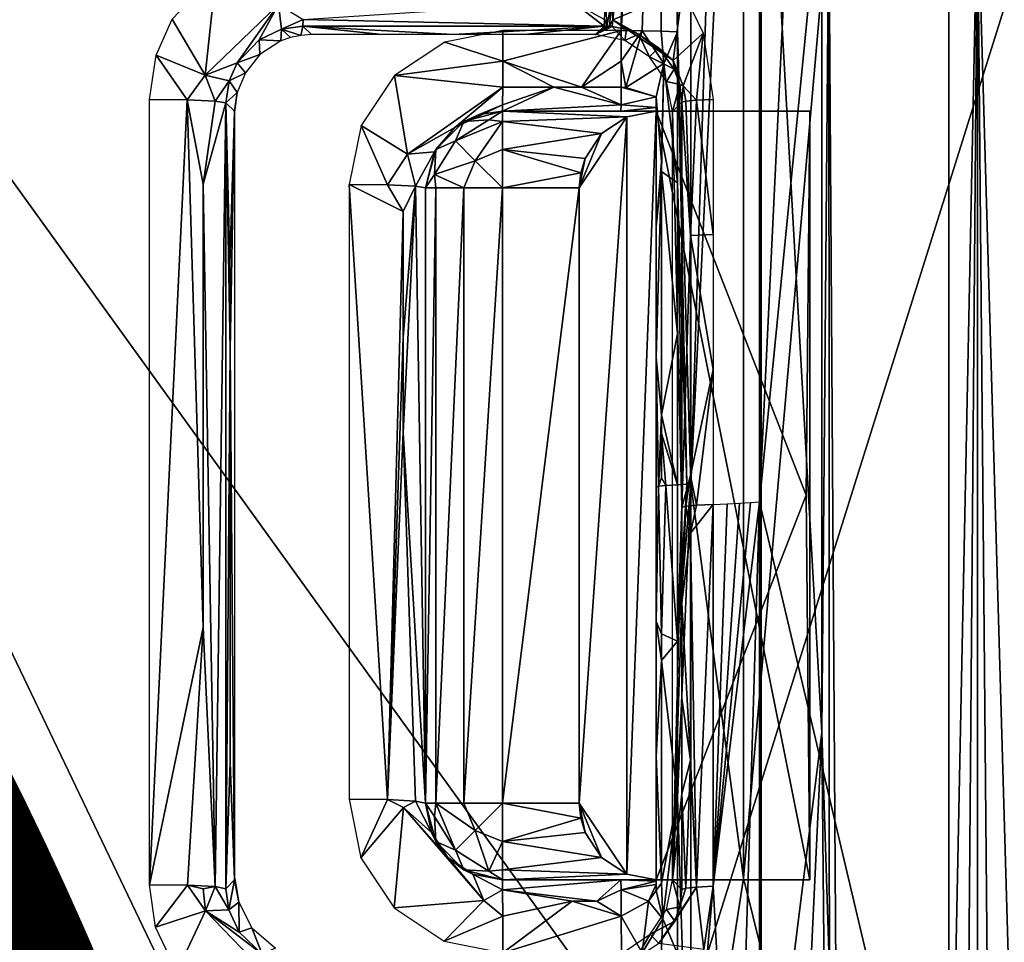
# Model space of a CAD drawing. Units: inches. Extents: x -12.8 to 13.9, y -13.8 to 13.8.
# Drawn here: x 2.1 to 2.3, y 5.5 to 5.8 of the extents above; entities that cross this region are included whole.
import ezdxf

# ---------------------------------------------------------------- set-up
doc = ezdxf.new("R2010")
doc.units = ezdxf.units.IN
doc.header["$MEASUREMENT"] = 0
for name, color, linetype in [('SEAT-BASE', 5, 'Continuous'), ('SEAT-FABRIC', 5, 'Continuous'), ('SEAT-FRAME', 5, 'Continuous'), ('SEAT-PROD_NO', 7, 'Continuous')]:
    doc.layers.add(name, color=color, linetype=linetype)
doc.styles.get("Standard").update_dxf_attribs({"font": 'arial.ttf'})

msp = doc.modelspace()

# ---------------------------------------------------------------- linework, layer by layer
at = {"layer": 'SEAT-BASE'}
for points in [[(3.67911, 12.93053, 3.71143), (3.44141, 12.28219, 3.30064), (-0.01236, 2.16513, 4.6526), (0.0349, 2.03666, 6.36145)], [(3.67911, 12.93053, 3.71143), (0.0349, 2.03666, 6.36145), (0.07038, 2.04126, 6.43415), (3.71041, 12.92665, 3.78943)], [(0.07038, 2.04126, 6.43415), (0.14116, 2.02394, 6.46982), (3.80191, 12.91834, 3.81877), (3.71041, 12.92665, 3.78943)], [(3.80191, 12.91834, 3.81877), (0.14116, 2.02394, 6.46982), (0.6083, 1.87215, 6.49726), (4.15976, 12.80207, 3.81877)], [(1.07544, 1.72037, 6.46982), (4.5176, 12.6858, 3.81877), (4.15976, 12.80207, 3.81877), (0.6083, 1.87215, 6.49726)], [(1.07544, 1.72037, 6.46982), (1.14285, 1.6928, 6.43419), (4.59631, 12.6388, 3.78943), (4.5176, 12.6858, 3.81877)], [(1.14285, 1.6928, 6.43419), (1.16889, 1.66821, 6.36145), (4.62236, 12.61389, 3.71143), (4.59631, 12.6388, 3.78943)], [(1.16889, 1.66821, 6.36145), (1.28262, 1.74436, 4.6526), (4.43513, 11.95931, 3.30064), (4.62236, 12.61389, 3.71143)], [(3.44615, 12.26571, 3.24969), (-0.00762, 2.14864, 4.60165), (-0.01236, 2.16513, 4.6526), (3.44141, 12.28219, 3.30064)], [(-0.00762, 2.14864, 4.60165), (3.44615, 12.26571, 3.24969), (3.46573, 12.19386, 3.20794), (0.03393, 2.12439, 4.55523)], [(3.46573, 12.19386, 3.20794), (3.47223, 12.06253, 3.21513), (0.06834, 2.11072, 4.54054), (0.03393, 2.12439, 4.55523)], [(3.47223, 12.06253, 3.21513), (4.28577, 11.7982, 3.21511), (1.18536, 1.74778, 4.54054), (0.06834, 2.11072, 4.54054)], [(4.43513, 11.95931, 3.30064), (1.28262, 1.74436, 4.6526), (1.26911, 1.73381, 4.60165), (4.42161, 11.94876, 3.24969)], [(1.22124, 1.73861, 4.55523), (4.36442, 11.90538, 3.20692), (4.42161, 11.94876, 3.24969), (1.26911, 1.73381, 4.60165)], [(1.22124, 1.73861, 4.55523), (1.18536, 1.74778, 4.54054), (4.28577, 11.7982, 3.21511), (4.36442, 11.90538, 3.20692)]]:
    msp.add_3dface(points, dxfattribs=at)
at = {"layer": 'SEAT-FABRIC'}
msp.add_3dface([(1.7384, 5.23335, 19.13668), (2.49886, 5.25123, 19.15918), (2.47459, 6.32021, 19.2712), (1.72036, 6.29922, 19.24179)], dxfattribs=at)
at = {"layer": 'SEAT-FRAME'}
for points in [[(2.34552, 6.73358, 14.18305), (2.34552, 5.42378, 14.14612), (2.33505, 5.78469, 14.1675)], [(2.24387, 6.68469, 14.29281), (2.24383, 5.74894, 14.27254), (2.2543, 6.5665, 14.29014)], [(2.2582, 5.74866, 14.26647), (2.26162, 6.68465, 14.28191), (2.2543, 5.91449, 14.27651)], [(2.26162, 5.63295, 14.25612), (2.26162, 6.68465, 14.28191), (2.2582, 5.74866, 14.26647)], [(2.26162, 6.68465, 14.28191), (2.26162, 5.63295, 14.25612), (2.27513, 6.05846, 14.24647)], [(2.27926, 5.62835, 14.26462), (2.27926, 6.67244, 14.29073), (2.2802, 6.45248, 14.28828)], [(2.2543, 6.5665, 14.29014), (2.24383, 5.74894, 14.27254), (2.2543, 5.91449, 14.27651)], [(2.27926, 5.62835, 14.26462), (2.32316, 6.54504, 14.20356), (2.32772, 6.12055, 14.18765)], [(2.2802, 6.45248, 14.28828), (2.32316, 6.54504, 14.20356), (2.27926, 5.62835, 14.26462)], [(2.29513, 6.20744, 14.18624), (2.29516, 5.56937, 14.16139), (2.27969, 5.84528, 14.16663)], [(2.29516, 5.56937, 14.16139), (2.29513, 6.20744, 14.18624), (2.29701, 5.78075, 14.19262)], [(2.32772, 6.12055, 14.18765), (2.32776, 5.42315, 14.15702), (2.27926, 5.62835, 14.26462)], [(2.32776, 5.42315, 14.15702), (2.32772, 6.12055, 14.18765), (2.33505, 5.78469, 14.1675)], [(2.27513, 6.05846, 14.24647), (2.26162, 5.63295, 14.25612), (2.27513, 5.90957, 14.24136)], [(1.96245, 5.15913, 14.12671), (1.91552, 5.94909, 14.16746), (2.13261, 5.20295, 14.13092)], [(2.13261, 5.20295, 14.13092), (1.91552, 5.94909, 14.16746), (2.23072, 5.29098, 14.13726)], [(2.23072, 5.29098, 14.13726), (1.91552, 5.94909, 14.16746), (2.27969, 5.44476, 14.14679)], [(2.27969, 5.44476, 14.14679), (1.91552, 5.94909, 14.16746), (2.27969, 5.84528, 14.16663)], [(2.24383, 5.74894, 14.27254), (2.24914, 5.7489, 14.27187), (2.2543, 5.91449, 14.27651)], [(2.24914, 5.7489, 14.27187), (2.25402, 5.74878, 14.26978), (2.2543, 5.91449, 14.27651)], [(2.25402, 5.74878, 14.26978), (2.2582, 5.74866, 14.26647), (2.2543, 5.91449, 14.27651)], [(2.27513, 5.53201, 14.22395), (2.27513, 5.90957, 14.24136), (2.26162, 5.63295, 14.25612)], [(2.27513, 5.90957, 14.24136), (2.27513, 5.53201, 14.22395), (2.29701, 5.78075, 14.19262)], [(2.27969, 5.44476, 14.14679), (2.27969, 5.84528, 14.16663), (2.29516, 5.56937, 14.16139)], [(2.33505, 5.78469, 14.1675), (2.33213, 5.42346, 14.1512), (2.32776, 5.42315, 14.15702)], [(2.33213, 5.42346, 14.1512), (2.33505, 5.78469, 14.1675), (2.33509, 5.48417, 14.15246)], [(2.34552, 5.42378, 14.14612), (2.33835, 5.4237, 14.14742), (2.33505, 5.78469, 14.1675)], [(2.33505, 5.78469, 14.1675), (2.33835, 5.4237, 14.14742), (2.33509, 5.48417, 14.15246)], [(2.29701, 5.78075, 14.19262), (2.27513, 5.53201, 14.22395), (2.29713, 5.44315, 14.17529)], [(2.29701, 5.78075, 14.19262), (2.29922, 5.4437, 14.16565), (2.29516, 5.56937, 14.16139)], [(2.29701, 5.78075, 14.19262), (2.29713, 5.44315, 14.17529), (2.29922, 5.4437, 14.16565)], [(2.13725, 5.73752, 14.2962), (2.12879, 5.75185, 14.29143), (2.14001, 5.7637, 14.29202)], [(2.15599, 5.75559, 14.29769), (2.13725, 5.73752, 14.2962), (2.14001, 5.7637, 14.29202)], [(2.25709, 5.7413, 14.29813), (2.24166, 5.75169, 14.3049), (2.25946, 5.75929, 14.28954)], [(2.25946, 5.75929, 14.28954), (2.24166, 5.75169, 14.3049), (2.24217, 5.75618, 14.29852)], [(2.25946, 5.75929, 14.28954), (2.26477, 5.74827, 14.28632), (2.25709, 5.7413, 14.29813)], [(2.23131, 5.7563, 14.29844), (2.23942, 5.75012, 14.3125), (2.16229, 5.75177, 14.30423)], [(2.23942, 5.75012, 14.3125), (2.23131, 5.7563, 14.29844), (2.2395, 5.75177, 14.3049)], [(2.23981, 5.7563, 14.29852), (2.24009, 5.75008, 14.3125), (2.2395, 5.75177, 14.3049)], [(2.24127, 5.75626, 14.29852), (2.24009, 5.75008, 14.3125), (2.23981, 5.7563, 14.29852)], [(2.24127, 5.75626, 14.29852), (2.24079, 5.75004, 14.3125), (2.24009, 5.75008, 14.3125)], [(2.24079, 5.75004, 14.3125), (2.24127, 5.75626, 14.29852), (2.24166, 5.75169, 14.3049)], [(2.24217, 5.75618, 14.29852), (2.24166, 5.75169, 14.3049), (2.24127, 5.75626, 14.29852)], [(2.15599, 5.75559, 14.29769), (2.1454, 5.74071, 14.31061), (2.13725, 5.73752, 14.2962)], [(2.1454, 5.74071, 14.31061), (2.15599, 5.75559, 14.29769), (2.15103, 5.74661, 14.31124)], [(2.15674, 5.74933, 14.31163), (2.15103, 5.74661, 14.31124), (2.15599, 5.75559, 14.29769)], [(2.15599, 5.75559, 14.29769), (2.16229, 5.75177, 14.30423), (2.15674, 5.74933, 14.31163)], [(2.13725, 5.73752, 14.2962), (2.12465, 5.74268, 14.29096), (2.12879, 5.75185, 14.29143)], [(2.16229, 5.75177, 14.30423), (2.16221, 5.75012, 14.31187), (2.15674, 5.74933, 14.31163)], [(2.23942, 5.75012, 14.3125), (2.16221, 5.75012, 14.31187), (2.16229, 5.75177, 14.30423)], [(2.2395, 5.75177, 14.3049), (2.24009, 5.75008, 14.3125), (2.23942, 5.75012, 14.3125)], [(2.24166, 5.75169, 14.3049), (2.24146, 5.75, 14.3125), (2.24079, 5.75004, 14.3125)], [(2.24516, 5.74925, 14.31199), (2.24146, 5.75, 14.3125), (2.24166, 5.75169, 14.3049)], [(2.24824, 5.74807, 14.3108), (2.24166, 5.75169, 14.3049), (2.25709, 5.7413, 14.29813)], [(2.24824, 5.74807, 14.3108), (2.24516, 5.74925, 14.31199), (2.24166, 5.75169, 14.3049)], [(2.15658, 5.7463, 14.43722), (2.15103, 5.74661, 14.31124), (2.15674, 5.74933, 14.31163)], [(2.1591, 5.74717, 14.4373), (2.15658, 5.7463, 14.43722), (2.15674, 5.74933, 14.31163)], [(2.16174, 5.74772, 14.43734), (2.15674, 5.74933, 14.31163), (2.16221, 5.75012, 14.31187)], [(2.16174, 5.74772, 14.43734), (2.1591, 5.74717, 14.4373), (2.15674, 5.74933, 14.31163)], [(2.16442, 5.74791, 14.43738), (2.16174, 5.74772, 14.43734), (2.16221, 5.75012, 14.31187)], [(2.23942, 5.75012, 14.3125), (2.20072, 5.74791, 14.43769), (2.16221, 5.75012, 14.31187)], [(2.16221, 5.75012, 14.31187), (2.20072, 5.74791, 14.43769), (2.18253, 5.74791, 14.43754)], [(2.16221, 5.75012, 14.31187), (2.18253, 5.74791, 14.43754), (2.16442, 5.74791, 14.43738)], [(2.19863, 5.74598, 14.27202), (2.21351, 5.7411, 14.27352), (2.21351, 5.74894, 14.2723)], [(2.23942, 5.75012, 14.3125), (2.21894, 5.74791, 14.43781), (2.20072, 5.74791, 14.43769)], [(2.21351, 5.7411, 14.27352), (2.23367, 5.73445, 14.27789), (2.24383, 5.74894, 14.27254)], [(2.21351, 5.74894, 14.2723), (2.21351, 5.7411, 14.27352), (2.24383, 5.74894, 14.27254)], [(2.23942, 5.75012, 14.3125), (2.23721, 5.74791, 14.43797), (2.21894, 5.74791, 14.43781)], [(2.23367, 5.73445, 14.27789), (2.24383, 5.7411, 14.2738), (2.24383, 5.74894, 14.27254)], [(2.23721, 5.74791, 14.43797), (2.23942, 5.75012, 14.3125), (2.24009, 5.75008, 14.3125)], [(2.23721, 5.74791, 14.43797), (2.24009, 5.75008, 14.3125), (2.24079, 5.75004, 14.3125)], [(2.23721, 5.74791, 14.43797), (2.24079, 5.75004, 14.3125), (2.24146, 5.75, 14.3125)], [(2.24477, 5.74642, 14.43797), (2.23721, 5.74791, 14.43797), (2.24146, 5.75, 14.3125)], [(2.24477, 5.74642, 14.43797), (2.24146, 5.75, 14.3125), (2.24516, 5.74925, 14.31199)], [(2.24383, 5.74894, 14.27254), (2.24383, 5.7411, 14.2738), (2.24914, 5.7489, 14.27187)], [(2.24914, 5.7489, 14.27187), (2.24383, 5.7411, 14.2738), (2.24501, 5.73441, 14.27797)], [(2.24477, 5.74642, 14.43797), (2.24516, 5.74925, 14.31199), (2.24824, 5.74807, 14.3108)], [(2.24501, 5.73441, 14.27797), (2.25473, 5.74055, 14.27108), (2.24914, 5.7489, 14.27187)], [(2.25473, 5.74055, 14.27108), (2.25402, 5.74878, 14.26978), (2.24914, 5.7489, 14.27187)], [(2.25473, 5.74055, 14.27108), (2.2582, 5.74866, 14.26647), (2.25402, 5.74878, 14.26978)], [(2.2582, 5.74866, 14.26647), (2.25473, 5.74055, 14.27108), (2.2582, 5.71, 14.2647)], [(2.25709, 5.7413, 14.29813), (2.26477, 5.74827, 14.28632), (2.25965, 5.73484, 14.29494)], [(2.2582, 5.74866, 14.26647), (2.26064, 5.63283, 14.25785), (2.26162, 5.63295, 14.25612)], [(2.26064, 5.63283, 14.25785), (2.2582, 5.74866, 14.26647), (2.2582, 5.71, 14.2647)], [(2.26477, 5.74827, 14.28632), (2.26312, 5.73114, 14.28805), (2.25965, 5.73484, 14.29494)], [(2.26477, 5.74827, 14.28632), (2.26733, 5.73134, 14.2838), (2.26312, 5.73114, 14.28805)], [(2.1454, 5.74071, 14.31061), (2.15103, 5.74661, 14.31124), (2.15119, 5.7428, 14.43832)], [(2.15658, 5.7463, 14.43722), (2.15119, 5.7428, 14.43832), (2.15103, 5.74661, 14.31124)], [(2.18575, 5.73748, 14.27155), (2.21351, 5.7411, 14.27352), (2.19863, 5.74598, 14.27202)], [(2.25107, 5.7422, 14.43785), (2.24477, 5.74642, 14.43797), (2.24824, 5.74807, 14.3108)], [(2.25107, 5.7422, 14.43785), (2.24824, 5.74807, 14.3108), (2.25335, 5.74449, 14.30714)], [(2.25335, 5.74449, 14.30714), (2.24824, 5.74807, 14.3108), (2.25709, 5.7413, 14.29813)], [(2.25335, 5.74449, 14.30714), (2.25737, 5.73906, 14.30258), (2.25107, 5.7422, 14.43785)], [(2.25709, 5.7413, 14.29813), (2.25737, 5.73906, 14.30258), (2.25335, 5.74449, 14.30714)], [(2.13264, 5.73122, 14.29305), (2.123, 5.73134, 14.29045), (2.12465, 5.74268, 14.29096)], [(2.13264, 5.73122, 14.29305), (2.12465, 5.74268, 14.29096), (2.13725, 5.73752, 14.2962)], [(2.13725, 5.73752, 14.2962), (2.1454, 5.74071, 14.31061), (2.14335, 5.7361, 14.31021)], [(2.14335, 5.7361, 14.31021), (2.1454, 5.74071, 14.31061), (2.14753, 5.73815, 14.44088)], [(2.1454, 5.74071, 14.31061), (2.15119, 5.7428, 14.43832), (2.14753, 5.73815, 14.44088)], [(2.18575, 5.73748, 14.27155), (2.21347, 5.73445, 14.27773), (2.21351, 5.7411, 14.27352)], [(2.21351, 5.7411, 14.27352), (2.21347, 5.73445, 14.27773), (2.22654, 5.73445, 14.27785)], [(2.23367, 5.73445, 14.27789), (2.21351, 5.7411, 14.27352), (2.22654, 5.73445, 14.27785)], [(2.23367, 5.73445, 14.27789), (2.24379, 5.73445, 14.27797), (2.24383, 5.7411, 14.2738)], [(2.24383, 5.7411, 14.2738), (2.24379, 5.73445, 14.27797), (2.24501, 5.73441, 14.27797)], [(2.25737, 5.73906, 14.30258), (2.25536, 5.73591, 14.43758), (2.25107, 5.7422, 14.43785)], [(2.25709, 5.7413, 14.29813), (2.25965, 5.73484, 14.29494), (2.25879, 5.73512, 14.30037)], [(2.25709, 5.7413, 14.29813), (2.25879, 5.73512, 14.30037), (2.25737, 5.73906, 14.30258)], [(2.14335, 5.7361, 14.31021), (2.14753, 5.73815, 14.44088), (2.14544, 5.73311, 14.44431)], [(2.24501, 5.73441, 14.27797), (2.25272, 5.73201, 14.27939), (2.25473, 5.74055, 14.27108)], [(2.25473, 5.74055, 14.27108), (2.25272, 5.73201, 14.27939), (2.25414, 5.71547, 14.27124)], [(2.25473, 5.74055, 14.27108), (2.25414, 5.71287, 14.27112), (2.2582, 5.71, 14.2647)], [(2.25414, 5.71287, 14.27112), (2.25473, 5.74055, 14.27108), (2.25414, 5.71547, 14.27124)], [(2.25737, 5.73906, 14.30258), (2.25879, 5.73512, 14.30037), (2.25536, 5.73591, 14.43758)], [(2.13977, 5.73087, 14.30014), (2.13264, 5.73122, 14.29305), (2.13725, 5.73752, 14.2962)], [(2.13725, 5.73752, 14.2962), (2.14335, 5.7361, 14.31021), (2.13977, 5.73087, 14.30014)], [(2.13977, 5.73087, 14.30014), (2.14335, 5.7361, 14.31021), (2.14249, 5.73043, 14.30974)], [(2.14249, 5.73043, 14.30974), (2.14335, 5.7361, 14.31021), (2.14544, 5.73311, 14.44431)], [(2.17717, 5.72469, 14.27088), (2.18906, 5.71728, 14.2762), (2.18575, 5.73748, 14.27155)], [(2.18906, 5.71728, 14.2762), (2.21347, 5.73445, 14.27773), (2.18575, 5.73748, 14.27155)], [(2.25879, 5.73512, 14.30037), (2.25694, 5.72823, 14.43726), (2.25536, 5.73591, 14.43758)], [(2.14249, 5.73043, 14.30974), (2.14544, 5.73311, 14.44431), (2.14473, 5.72835, 14.43632)], [(2.14473, 5.72835, 14.43632), (2.14544, 5.73311, 14.44431), (2.14473, 5.72803, 14.44817)], [(2.20119, 5.72413, 14.29139), (2.21347, 5.73445, 14.27773), (2.18906, 5.71728, 14.2762)], [(2.21343, 5.72992, 14.28423), (2.21347, 5.73445, 14.27773), (2.20119, 5.72413, 14.29139)], [(2.24375, 5.72992, 14.28447), (2.22654, 5.73445, 14.27785), (2.21335, 5.72835, 14.29195)], [(2.21335, 5.72835, 14.29195), (2.22654, 5.73445, 14.27785), (2.21343, 5.72992, 14.28423)], [(2.22654, 5.73445, 14.27785), (2.21347, 5.73445, 14.27773), (2.21343, 5.72992, 14.28423)], [(2.24375, 5.72992, 14.28447), (2.23367, 5.73445, 14.27789), (2.22654, 5.73445, 14.27785)], [(2.24375, 5.72992, 14.28447), (2.24379, 5.73445, 14.27797), (2.23367, 5.73445, 14.27789)], [(2.25272, 5.73201, 14.27939), (2.24379, 5.73445, 14.27797), (2.24375, 5.72992, 14.28447)], [(2.24379, 5.73445, 14.27797), (2.25272, 5.73201, 14.27939), (2.24501, 5.73441, 14.27797)], [(2.25879, 5.73512, 14.30037), (2.25934, 5.73063, 14.29927), (2.25694, 5.72823, 14.43726)], [(2.25879, 5.73512, 14.30037), (2.25965, 5.73484, 14.29494), (2.25934, 5.73063, 14.29927)], [(2.25934, 5.73063, 14.29927), (2.25965, 5.73484, 14.29494), (2.26036, 5.73091, 14.29336)], [(2.25965, 5.73484, 14.29494), (2.26312, 5.73114, 14.28805), (2.26036, 5.73091, 14.29336)], [(2.123, 5.53028, 14.28041), (2.123, 5.73134, 14.29045), (2.13264, 5.73122, 14.29305)], [(2.123, 5.53028, 14.28041), (2.13264, 5.73122, 14.29305), (2.1367, 5.59618, 14.28958)], [(2.1367, 5.59618, 14.28958), (2.13264, 5.73122, 14.29305), (2.1367, 5.70965, 14.29514)], [(2.1367, 5.70965, 14.29514), (2.13264, 5.73122, 14.29305), (2.13977, 5.73087, 14.30014)], [(2.13977, 5.73087, 14.30014), (2.14249, 5.73043, 14.30974), (2.1367, 5.70965, 14.29514)], [(2.25272, 5.72929, 14.28502), (2.25272, 5.73201, 14.27939), (2.24375, 5.72992, 14.28447)], [(2.25272, 5.73201, 14.27939), (2.25272, 5.6987, 14.27781), (2.25414, 5.71547, 14.27124)], [(2.25272, 5.73201, 14.27939), (2.25272, 5.72929, 14.28502), (2.25272, 5.6987, 14.27781)], [(2.25694, 5.72823, 14.43726), (2.25934, 5.73063, 14.29927), (2.25934, 5.62685, 14.29431)], [(2.25934, 5.73063, 14.29927), (2.26036, 5.73091, 14.29336), (2.26154, 5.6965, 14.28899)], [(2.25934, 5.62685, 14.29431), (2.25934, 5.73063, 14.29927), (2.26154, 5.6965, 14.28899)], [(2.26036, 5.73091, 14.29336), (2.26312, 5.73114, 14.28805), (2.26154, 5.6965, 14.28899)], [(2.26312, 5.73114, 14.28805), (2.26733, 5.69677, 14.28218), (2.26154, 5.6965, 14.28899)], [(2.26312, 5.73114, 14.28805), (2.26733, 5.73134, 14.2838), (2.26733, 5.69677, 14.28218)], [(2.14249, 5.73043, 14.30974), (2.13981, 5.5298, 14.2901), (2.1367, 5.70965, 14.29514)], [(2.14249, 5.73043, 14.30974), (2.14253, 5.52925, 14.29974), (2.13981, 5.5298, 14.2901)], [(2.14249, 5.73043, 14.30974), (2.14359, 5.6672, 14.36805), (2.14253, 5.52925, 14.29974)], [(2.14249, 5.73043, 14.30974), (2.14355, 5.68913, 14.36805), (2.14359, 5.6672, 14.36805)], [(2.14249, 5.73043, 14.30974), (2.14473, 5.72835, 14.43632), (2.14355, 5.68913, 14.36805)], [(2.14355, 5.68913, 14.36805), (2.14473, 5.72835, 14.43632), (2.14359, 5.6672, 14.36805)], [(2.14359, 5.6672, 14.36805), (2.14473, 5.72835, 14.43632), (2.14473, 5.5315, 14.42651)], [(2.14473, 5.72835, 14.43632), (2.14473, 5.72803, 14.44817), (2.14469, 5.72823, 14.43927)], [(2.14469, 5.72823, 14.43927), (2.14473, 5.72803, 14.44817), (2.14469, 5.72811, 14.44517)], [(2.14469, 5.72823, 14.43927), (2.14469, 5.72811, 14.44517), (2.14469, 5.72811, 14.44222)], [(2.20119, 5.72413, 14.29139), (2.20741, 5.72744, 14.29179), (2.21343, 5.72992, 14.28423)], [(2.20351, 5.72571, 14.51462), (2.21335, 5.72835, 14.51462), (2.20741, 5.72744, 14.29179)], [(2.20989, 5.72606, 14.52313), (2.21335, 5.72835, 14.51462), (2.20351, 5.72571, 14.51462)], [(2.21335, 5.72835, 14.29195), (2.21343, 5.72992, 14.28423), (2.20741, 5.72744, 14.29179)], [(2.21335, 5.72835, 14.51462), (2.21335, 5.72835, 14.29195), (2.20741, 5.72744, 14.29179)], [(2.21335, 5.72571, 14.52447), (2.21335, 5.72835, 14.51462), (2.20989, 5.72606, 14.52313)], [(2.24367, 5.72835, 14.29222), (2.24375, 5.72992, 14.28447), (2.21335, 5.72835, 14.29195)], [(2.25272, 5.72835, 14.51462), (2.24367, 5.72835, 14.29222), (2.21335, 5.72835, 14.51462)], [(2.2452, 5.72685, 14.52214), (2.25272, 5.72835, 14.51462), (2.21335, 5.72835, 14.51462)], [(2.21335, 5.72835, 14.51462), (2.24367, 5.72835, 14.29222), (2.21335, 5.72835, 14.29195)], [(2.2452, 5.72685, 14.52214), (2.21335, 5.72835, 14.51462), (2.21335, 5.72571, 14.52447)], [(2.25272, 5.72929, 14.28502), (2.24375, 5.72992, 14.28447), (2.24367, 5.72835, 14.29222)], [(2.25272, 5.72835, 14.29124), (2.25272, 5.72929, 14.28502), (2.24367, 5.72835, 14.29222)], [(2.25272, 5.72835, 14.4451), (2.25272, 5.72835, 14.29124), (2.24367, 5.72835, 14.29222)], [(2.25272, 5.72835, 14.51462), (2.25272, 5.72835, 14.4451), (2.24367, 5.72835, 14.29222)], [(2.2452, 5.53299, 14.52214), (2.25272, 5.5315, 14.51462), (2.25272, 5.72835, 14.51462)], [(2.2452, 5.53299, 14.52214), (2.25272, 5.72835, 14.51462), (2.2452, 5.72685, 14.52214)], [(2.25272, 5.72929, 14.28502), (2.25272, 5.72835, 14.29124), (2.25272, 5.6987, 14.27781)], [(2.25272, 5.63201, 14.27458), (2.25272, 5.72835, 14.4451), (2.25272, 5.5315, 14.43533)], [(2.25272, 5.63201, 14.27458), (2.25272, 5.66535, 14.27624), (2.25272, 5.72835, 14.4451)], [(2.25272, 5.5315, 14.43533), (2.25272, 5.72835, 14.4451), (2.29119, 5.63004, 14.44073)], [(2.25272, 5.66535, 14.27624), (2.25272, 5.6987, 14.27781), (2.25272, 5.72835, 14.4451)], [(2.29119, 5.63004, 14.44073), (2.25272, 5.72835, 14.4451), (2.29209, 5.72835, 14.44541)], [(2.25272, 5.6987, 14.27781), (2.25272, 5.72835, 14.29124), (2.25272, 5.72835, 14.4451)], [(2.29209, 5.72835, 14.47525), (2.29209, 5.72835, 14.44541), (2.25272, 5.72835, 14.4451)], [(2.25272, 5.72835, 14.51462), (2.29209, 5.72835, 14.47525), (2.25272, 5.72835, 14.4451)], [(2.25272, 5.72835, 14.51462), (2.25272, 5.5315, 14.51462), (2.29209, 5.5315, 14.47525)], [(2.29209, 5.72835, 14.47525), (2.25272, 5.72835, 14.51462), (2.29209, 5.5315, 14.47525)], [(2.25694, 5.72823, 14.43726), (2.25934, 5.62685, 14.29431), (2.25694, 5.5315, 14.4275)], [(2.29209, 5.72835, 14.44541), (2.29209, 5.5315, 14.43565), (2.29119, 5.63004, 14.44073)], [(2.29209, 5.72835, 14.44541), (2.29209, 5.5315, 14.47525), (2.29209, 5.5315, 14.43565)], [(2.29209, 5.72835, 14.44541), (2.29209, 5.72835, 14.47525), (2.29209, 5.5315, 14.47525)], [(2.20119, 5.72413, 14.29139), (2.19631, 5.7185, 14.51462), (2.20351, 5.72571, 14.51462)], [(2.20351, 5.72571, 14.51462), (2.19631, 5.7185, 14.51462), (2.20131, 5.72071, 14.52447)], [(2.20351, 5.72571, 14.51462), (2.20741, 5.72744, 14.29179), (2.20119, 5.72413, 14.29139)], [(2.20131, 5.72071, 14.52447), (2.21335, 5.72571, 14.52447), (2.20989, 5.72606, 14.52313)], [(2.20131, 5.72071, 14.52447), (2.20989, 5.72606, 14.52313), (2.20351, 5.72571, 14.51462)], [(2.20638, 5.71563, 14.53167), (2.21335, 5.72571, 14.52447), (2.20131, 5.72071, 14.52447)], [(2.21335, 5.72571, 14.52447), (2.20638, 5.71563, 14.53167), (2.21335, 5.7185, 14.53167)], [(2.23879, 5.7226, 14.52852), (2.2452, 5.72685, 14.52214), (2.21335, 5.72571, 14.52447)], [(2.21335, 5.72571, 14.52447), (2.21335, 5.7185, 14.53167), (2.23879, 5.7226, 14.52852)], [(2.2452, 5.72685, 14.52214), (2.23304, 5.55118, 14.53431), (2.2452, 5.53299, 14.52214)], [(2.2452, 5.72685, 14.52214), (2.23304, 5.70866, 14.53431), (2.23304, 5.55118, 14.53431)], [(2.23304, 5.70866, 14.53431), (2.2452, 5.72685, 14.52214), (2.23879, 5.7226, 14.52852)], [(2.17414, 5.70957, 14.27017), (2.1839, 5.70945, 14.27285), (2.17717, 5.72469, 14.27088)], [(2.1839, 5.70945, 14.27285), (2.18906, 5.71728, 14.2762), (2.17717, 5.72469, 14.27088)], [(2.18906, 5.71728, 14.2762), (2.19595, 5.71787, 14.29073), (2.20119, 5.72413, 14.29139)], [(2.20119, 5.72413, 14.29139), (2.19595, 5.71787, 14.29073), (2.19631, 5.7185, 14.51462)], [(2.19595, 5.71213, 14.52313), (2.20638, 5.71563, 14.53167), (2.20131, 5.72071, 14.52447)], [(2.19631, 5.7185, 14.51462), (2.19595, 5.71213, 14.52313), (2.20131, 5.72071, 14.52447)], [(2.21335, 5.7185, 14.53167), (2.23453, 5.71618, 14.53277), (2.23879, 5.7226, 14.52852)], [(2.23304, 5.70866, 14.53431), (2.23879, 5.7226, 14.52852), (2.23453, 5.71618, 14.53277)], [(2.19595, 5.71787, 14.29073), (2.19367, 5.70866, 14.51462), (2.19631, 5.7185, 14.51462)], [(2.19631, 5.7185, 14.51462), (2.19367, 5.70866, 14.51462), (2.19595, 5.71213, 14.52313)], [(2.20638, 5.71563, 14.53167), (2.21335, 5.70866, 14.53431), (2.21335, 5.7185, 14.53167)], [(2.21335, 5.7185, 14.53167), (2.23343, 5.71252, 14.53391), (2.23453, 5.71618, 14.53277)], [(2.21335, 5.7185, 14.53167), (2.21335, 5.70866, 14.53431), (2.23343, 5.71252, 14.53391)], [(2.1839, 5.70945, 14.27285), (2.19107, 5.70913, 14.28006), (2.18906, 5.71728, 14.2762)], [(2.19595, 5.71787, 14.29073), (2.18906, 5.71728, 14.2762), (2.19107, 5.70913, 14.28006)], [(2.19595, 5.71787, 14.29073), (2.19107, 5.70913, 14.28006), (2.19367, 5.70866, 14.28982)], [(2.19595, 5.71787, 14.29073), (2.19367, 5.70866, 14.28982), (2.19367, 5.70866, 14.51462)], [(2.19595, 5.71213, 14.52313), (2.20351, 5.70866, 14.53167), (2.20638, 5.71563, 14.53167)], [(2.20351, 5.70866, 14.53167), (2.21335, 5.70866, 14.53431), (2.20638, 5.71563, 14.53167)], [(2.23304, 5.70866, 14.53431), (2.23453, 5.71618, 14.53277), (2.23343, 5.71252, 14.53391)], [(2.25414, 5.71547, 14.27124), (2.25272, 5.6987, 14.27781), (2.25414, 5.71287, 14.27112)], [(2.19595, 5.71213, 14.52313), (2.19367, 5.70866, 14.51462), (2.19631, 5.70866, 14.52447)], [(2.19631, 5.70866, 14.52447), (2.20351, 5.70866, 14.53167), (2.19595, 5.71213, 14.52313)], [(2.21335, 5.70866, 14.53431), (2.23304, 5.70866, 14.53431), (2.23343, 5.71252, 14.53391)], [(2.25414, 5.65059, 14.26817), (2.25414, 5.71287, 14.27112), (2.25272, 5.66535, 14.27624)], [(2.25272, 5.66535, 14.27624), (2.25414, 5.71287, 14.27112), (2.25272, 5.6987, 14.27781)], [(2.2582, 5.71, 14.2647), (2.25414, 5.71287, 14.27112), (2.2582, 5.67134, 14.26285)], [(2.25414, 5.71287, 14.27112), (2.25414, 5.65059, 14.26817), (2.2582, 5.67134, 14.26285)], [(2.1367, 5.70965, 14.29514), (2.13981, 5.5298, 14.2901), (2.1367, 5.59618, 14.28958)], [(2.17414, 5.5522, 14.2623), (2.1839, 5.55209, 14.26502), (2.17414, 5.70957, 14.27017)], [(2.1839, 5.55209, 14.26502), (2.18796, 5.7026, 14.27565), (2.17414, 5.70957, 14.27017)], [(2.17414, 5.70957, 14.27017), (2.18796, 5.7026, 14.27565), (2.1839, 5.70945, 14.27285)], [(2.19107, 5.70913, 14.28006), (2.1839, 5.70945, 14.27285), (2.18796, 5.7026, 14.27565)], [(2.19367, 5.55118, 14.28199), (2.19107, 5.70913, 14.28006), (2.18796, 5.6461, 14.27293)], [(2.18796, 5.6461, 14.27293), (2.19107, 5.70913, 14.28006), (2.18796, 5.67039, 14.27411)], [(2.18796, 5.67039, 14.27411), (2.19107, 5.70913, 14.28006), (2.18796, 5.7026, 14.27565)], [(2.19367, 5.70866, 14.28982), (2.19107, 5.70913, 14.28006), (2.19367, 5.55118, 14.28199)], [(2.19367, 5.55118, 14.51462), (2.19367, 5.70866, 14.28982), (2.19367, 5.55118, 14.28199)], [(2.19631, 5.70866, 14.52447), (2.19367, 5.55118, 14.51462), (2.19631, 5.55118, 14.52447)], [(2.19367, 5.70866, 14.28982), (2.19367, 5.55118, 14.51462), (2.19367, 5.70866, 14.51462)], [(2.19631, 5.70866, 14.52447), (2.19367, 5.70866, 14.51462), (2.19367, 5.55118, 14.51462)], [(2.19631, 5.55118, 14.52447), (2.20351, 5.55118, 14.53167), (2.20351, 5.70866, 14.53167)], [(2.19631, 5.55118, 14.52447), (2.20351, 5.70866, 14.53167), (2.19631, 5.70866, 14.52447)], [(2.20351, 5.55118, 14.53167), (2.21335, 5.55118, 14.53431), (2.21335, 5.70866, 14.53431)], [(2.20351, 5.55118, 14.53167), (2.21335, 5.70866, 14.53431), (2.20351, 5.70866, 14.53167)], [(2.21335, 5.55118, 14.53431), (2.23304, 5.55118, 14.53431), (2.23304, 5.70866, 14.53431)], [(2.21335, 5.55118, 14.53431), (2.23304, 5.70866, 14.53431), (2.21335, 5.70866, 14.53431)], [(2.2582, 5.71, 14.2647), (2.2595, 5.63276, 14.25947), (2.26064, 5.63283, 14.25785)], [(2.2595, 5.63276, 14.25947), (2.2582, 5.71, 14.2647), (2.2582, 5.67134, 14.26285)], [(2.18796, 5.7026, 14.27565), (2.1839, 5.55209, 14.26502), (2.18796, 5.67039, 14.27411)], [(2.26154, 5.6965, 14.28899), (2.26154, 5.63504, 14.286), (2.25934, 5.62685, 14.29431)], [(2.26154, 5.6965, 14.28899), (2.26733, 5.69677, 14.28218), (2.26733, 5.6622, 14.28053)], [(2.26154, 5.63504, 14.286), (2.26154, 5.6965, 14.28899), (2.26733, 5.6622, 14.28053)], [(2.18796, 5.67039, 14.27411), (2.1839, 5.55209, 14.26502), (2.18796, 5.6461, 14.27293)], [(2.2582, 5.67134, 14.26285), (2.25414, 5.65059, 14.26817), (2.2582, 5.63268, 14.26096)], [(2.2582, 5.67134, 14.26285), (2.2582, 5.63268, 14.26096), (2.2595, 5.63276, 14.25947)], [(2.14359, 5.6672, 14.36805), (2.14367, 5.56161, 14.36801), (2.14253, 5.52925, 14.29974)], [(2.14359, 5.6672, 14.36805), (2.14473, 5.5315, 14.42651), (2.14367, 5.56161, 14.36801)], [(2.25272, 5.66535, 14.27624), (2.25272, 5.63201, 14.27458), (2.25335, 5.63228, 14.26962)], [(2.25272, 5.66535, 14.27624), (2.25335, 5.63228, 14.26962), (2.25414, 5.65059, 14.26817)], [(2.26733, 5.6622, 14.28053), (2.26312, 5.62744, 14.28305), (2.26154, 5.63504, 14.286)], [(2.26733, 5.6622, 14.28053), (2.26733, 5.62764, 14.2788), (2.26312, 5.62744, 14.28305)], [(2.25414, 5.65059, 14.26817), (2.25335, 5.63228, 14.26962), (2.25414, 5.64583, 14.26793)], [(2.25414, 5.65059, 14.26817), (2.25414, 5.64583, 14.26793), (2.2582, 5.63268, 14.26096)], [(2.18796, 5.6461, 14.27293), (2.1839, 5.55209, 14.26502), (2.19107, 5.55169, 14.27218)], [(2.18796, 5.6461, 14.27293), (2.19107, 5.55169, 14.27218), (2.19367, 5.55118, 14.28199)], [(2.25414, 5.64583, 14.26793), (2.25335, 5.63228, 14.26962), (2.25414, 5.63445, 14.26734)], [(2.25414, 5.64583, 14.26793), (2.25524, 5.63248, 14.26498), (2.2582, 5.63268, 14.26096)], [(2.25414, 5.64583, 14.26793), (2.25414, 5.63445, 14.26734), (2.25524, 5.63248, 14.26498)], [(2.25934, 5.62685, 14.29431), (2.26154, 5.63504, 14.286), (2.26036, 5.62717, 14.2884)], [(2.26154, 5.63504, 14.286), (2.26312, 5.62744, 14.28305), (2.26036, 5.62717, 14.2884)], [(2.25335, 5.63228, 14.26962), (2.25272, 5.59764, 14.27285), (2.25414, 5.59449, 14.26533)], [(2.25335, 5.63228, 14.26962), (2.25272, 5.63201, 14.27458), (2.25272, 5.59764, 14.27285)], [(2.25524, 5.63248, 14.26498), (2.25414, 5.63445, 14.26734), (2.25335, 5.63228, 14.26962)], [(2.25524, 5.63248, 14.26498), (2.25335, 5.63228, 14.26962), (2.25414, 5.59449, 14.26533)], [(2.25524, 5.63248, 14.26498), (2.25414, 5.59449, 14.26533), (2.2582, 5.59264, 14.25895)], [(2.2582, 5.63268, 14.26096), (2.25524, 5.63248, 14.26498), (2.2582, 5.59264, 14.25895)], [(2.26162, 5.44449, 14.24604), (2.26162, 5.63295, 14.25612), (2.2582, 5.5526, 14.25683)], [(2.2582, 5.5526, 14.25683), (2.26162, 5.63295, 14.25612), (2.2582, 5.59264, 14.25895)], [(2.26162, 5.63295, 14.25612), (2.26064, 5.63283, 14.25785), (2.2582, 5.59264, 14.25895)], [(2.26064, 5.63283, 14.25785), (2.2595, 5.63276, 14.25947), (2.2582, 5.59264, 14.25895)], [(2.2595, 5.63276, 14.25947), (2.2582, 5.63268, 14.26096), (2.2582, 5.59264, 14.25895)], [(2.26162, 5.63295, 14.25612), (2.26162, 5.44449, 14.24604), (2.27513, 5.53201, 14.22395)], [(2.25272, 5.59764, 14.27285), (2.25272, 5.63201, 14.27458), (2.25272, 5.5315, 14.43533)], [(2.25272, 5.5315, 14.43533), (2.29119, 5.63004, 14.44073), (2.29209, 5.5315, 14.43565)], [(2.26036, 5.62717, 14.2884), (2.26154, 5.62028, 14.28525), (2.25934, 5.60248, 14.29305)], [(2.25934, 5.62685, 14.29431), (2.26036, 5.62717, 14.2884), (2.25934, 5.60248, 14.29305)], [(2.26036, 5.62717, 14.2884), (2.26312, 5.62744, 14.28305), (2.26154, 5.62028, 14.28525)], [(2.26154, 5.62028, 14.28525), (2.26733, 5.62764, 14.2788), (2.26312, 5.52969, 14.27797)], [(2.26312, 5.62744, 14.28305), (2.26733, 5.62764, 14.2788), (2.26154, 5.62028, 14.28525)], [(2.26733, 5.62764, 14.2788), (2.26733, 5.52992, 14.27372), (2.26312, 5.52969, 14.27797)], [(2.27926, 5.62835, 14.26462), (2.27308, 5.42453, 14.26273), (2.26733, 5.52992, 14.27372)], [(2.27694, 5.62815, 14.26868), (2.27926, 5.62835, 14.26462), (2.26733, 5.52992, 14.27372)], [(2.27414, 5.62795, 14.27242), (2.27694, 5.62815, 14.26868), (2.26733, 5.52992, 14.27372)], [(2.27095, 5.6278, 14.2758), (2.27414, 5.62795, 14.27242), (2.26733, 5.52992, 14.27372)], [(2.26733, 5.52992, 14.27372), (2.26733, 5.62764, 14.2788), (2.27095, 5.6278, 14.2758)], [(2.27926, 5.62835, 14.26462), (2.27926, 5.425, 14.25372), (2.27308, 5.42453, 14.26273)], [(2.27926, 5.62835, 14.26462), (2.32776, 5.42315, 14.15702), (2.27926, 5.425, 14.25372)], [(2.25694, 5.5315, 14.4275), (2.25934, 5.62685, 14.29431), (2.25934, 5.60248, 14.29305)], [(2.26154, 5.62028, 14.28525), (2.26154, 5.56217, 14.28226), (2.25934, 5.60248, 14.29305)], [(2.26154, 5.62028, 14.28525), (2.26312, 5.52969, 14.27797), (2.26154, 5.56217, 14.28226)], [(2.25694, 5.5315, 14.4275), (2.25934, 5.60248, 14.29305), (2.25934, 5.57807, 14.29179)], [(2.25934, 5.60248, 14.29305), (2.26154, 5.56217, 14.28226), (2.25934, 5.57807, 14.29179)], [(2.25414, 5.59449, 14.26533), (2.25272, 5.59764, 14.27285), (2.25414, 5.58772, 14.26498)], [(2.25272, 5.59764, 14.27285), (2.25272, 5.56323, 14.27104), (2.25414, 5.58772, 14.26498)], [(2.25272, 5.56323, 14.27104), (2.25272, 5.59764, 14.27285), (2.25272, 5.5315, 14.43533)], [(2.13268, 5.53016, 14.28305), (2.123, 5.53028, 14.28041), (2.1367, 5.59618, 14.28958)], [(2.13981, 5.5298, 14.2901), (2.13268, 5.53016, 14.28305), (2.1367, 5.59618, 14.28958)], [(2.2582, 5.59264, 14.25895), (2.25414, 5.59449, 14.26533), (2.25414, 5.58772, 14.26498)], [(2.2582, 5.59264, 14.25895), (2.25414, 5.58772, 14.26498), (2.2582, 5.5526, 14.25683)], [(2.25414, 5.53071, 14.26199), (2.25414, 5.58772, 14.26498), (2.25272, 5.56323, 14.27104)], [(2.25414, 5.58772, 14.26498), (2.25414, 5.53071, 14.26199), (2.2582, 5.5526, 14.25683)], [(2.25694, 5.5315, 14.4275), (2.25934, 5.57807, 14.29179), (2.25934, 5.55358, 14.29053)], [(2.25934, 5.57807, 14.29179), (2.26154, 5.56217, 14.28226), (2.25934, 5.55358, 14.29053)], [(2.28926, 5.44461, 14.14935), (2.27969, 5.44476, 14.14679), (2.29516, 5.56937, 14.16139)], [(2.29635, 5.44421, 14.1562), (2.28926, 5.44461, 14.14935), (2.29516, 5.56937, 14.16139)], [(2.29516, 5.56937, 14.16139), (2.29922, 5.4437, 14.16565), (2.29635, 5.44421, 14.1562)], [(2.14253, 5.52925, 14.29974), (2.14367, 5.56161, 14.36801), (2.14473, 5.5315, 14.42651)], [(2.25272, 5.56323, 14.27104), (2.25272, 5.52882, 14.26923), (2.25414, 5.53071, 14.26199)], [(2.25272, 5.56323, 14.27104), (2.25272, 5.53031, 14.2725), (2.25272, 5.52882, 14.26923)], [(2.25272, 5.56323, 14.27104), (2.25272, 5.53118, 14.27592), (2.25272, 5.53031, 14.2725)], [(2.25272, 5.5315, 14.27947), (2.25272, 5.56323, 14.27104), (2.25272, 5.5315, 14.43533)], [(2.25272, 5.56323, 14.27104), (2.25272, 5.5315, 14.27947), (2.25272, 5.53118, 14.27592)], [(2.26154, 5.56217, 14.28226), (2.26036, 5.52941, 14.28328), (2.25934, 5.55358, 14.29053)], [(2.26154, 5.56217, 14.28226), (2.26312, 5.52969, 14.27797), (2.26036, 5.52941, 14.28328)], [(2.17713, 5.53717, 14.26155), (2.1839, 5.55209, 14.26502), (2.17414, 5.5522, 14.2623)], [(2.17713, 5.53717, 14.26155), (2.188, 5.55004, 14.26797), (2.1839, 5.55209, 14.26502)], [(2.19107, 5.55169, 14.27218), (2.1839, 5.55209, 14.26502), (2.188, 5.55004, 14.26797)], [(2.19516, 5.54366, 14.2812), (2.19107, 5.55169, 14.27218), (2.188, 5.55004, 14.26797)], [(2.19367, 5.55118, 14.28199), (2.19107, 5.55169, 14.27218), (2.19516, 5.54366, 14.2812)], [(2.25446, 5.52157, 14.26073), (2.2582, 5.5526, 14.25683), (2.25414, 5.53071, 14.26199)], [(2.2582, 5.5526, 14.25683), (2.25446, 5.52157, 14.26073), (2.2582, 5.51256, 14.2547)], [(2.25694, 5.5315, 14.4275), (2.25934, 5.55358, 14.29053), (2.25934, 5.52909, 14.28919)], [(2.26162, 5.44449, 14.24604), (2.2582, 5.5526, 14.25683), (2.2582, 5.51256, 14.2547)], [(2.25934, 5.55358, 14.29053), (2.26036, 5.52941, 14.28328), (2.25934, 5.52909, 14.28919)], [(2.18568, 5.52441, 14.26092), (2.188, 5.55004, 14.26797), (2.17713, 5.53717, 14.26155)], [(2.188, 5.55004, 14.26797), (2.18568, 5.52441, 14.26092), (2.20863, 5.52622, 14.26632)], [(2.188, 5.55004, 14.26797), (2.20863, 5.52622, 14.26632), (2.19942, 5.53728, 14.28057)], [(2.188, 5.55004, 14.26797), (2.19942, 5.53728, 14.28057), (2.19516, 5.54366, 14.2812)], [(2.19516, 5.54366, 14.2812), (2.19631, 5.54134, 14.51462), (2.19367, 5.55118, 14.51462)], [(2.19367, 5.55118, 14.51462), (2.19631, 5.54134, 14.51462), (2.19595, 5.54772, 14.52313)], [(2.19367, 5.55118, 14.28199), (2.19516, 5.54366, 14.2812), (2.19367, 5.55118, 14.51462)], [(2.19631, 5.55118, 14.52447), (2.19367, 5.55118, 14.51462), (2.19595, 5.54772, 14.52313)], [(2.20131, 5.53913, 14.52447), (2.19631, 5.55118, 14.52447), (2.19595, 5.54772, 14.52313)], [(2.20638, 5.54421, 14.53167), (2.19631, 5.55118, 14.52447), (2.20131, 5.53913, 14.52447)], [(2.19631, 5.55118, 14.52447), (2.20638, 5.54421, 14.53167), (2.20351, 5.55118, 14.53167)], [(2.20638, 5.54421, 14.53167), (2.21335, 5.55118, 14.53431), (2.20351, 5.55118, 14.53167)], [(2.21335, 5.55118, 14.53431), (2.20638, 5.54421, 14.53167), (2.21335, 5.54134, 14.53167)], [(2.21335, 5.55118, 14.53431), (2.23343, 5.54732, 14.53391), (2.23304, 5.55118, 14.53431)], [(2.21335, 5.55118, 14.53431), (2.21335, 5.54134, 14.53167), (2.23343, 5.54732, 14.53391)], [(2.23879, 5.53724, 14.52852), (2.2452, 5.53299, 14.52214), (2.23304, 5.55118, 14.53431)], [(2.23879, 5.53724, 14.52852), (2.23304, 5.55118, 14.53431), (2.23453, 5.54366, 14.53277)], [(2.23453, 5.54366, 14.53277), (2.23304, 5.55118, 14.53431), (2.23343, 5.54732, 14.53391)], [(2.19631, 5.54134, 14.51462), (2.20131, 5.53913, 14.52447), (2.19595, 5.54772, 14.52313)], [(2.21335, 5.54134, 14.53167), (2.23453, 5.54366, 14.53277), (2.23343, 5.54732, 14.53391)], [(2.20638, 5.54421, 14.53167), (2.20131, 5.53913, 14.52447), (2.20989, 5.53378, 14.52313)], [(2.20638, 5.54421, 14.53167), (2.20989, 5.53378, 14.52313), (2.21335, 5.54134, 14.53167)], [(2.19516, 5.54366, 14.2812), (2.19942, 5.53728, 14.28057), (2.19631, 5.54134, 14.51462)], [(2.21335, 5.54134, 14.53167), (2.23879, 5.53724, 14.52852), (2.23453, 5.54366, 14.53277)], [(2.20351, 5.53413, 14.51462), (2.19631, 5.54134, 14.51462), (2.19942, 5.53728, 14.28057)], [(2.20131, 5.53913, 14.52447), (2.19631, 5.54134, 14.51462), (2.20351, 5.53413, 14.51462)], [(2.20989, 5.53378, 14.52313), (2.20131, 5.53913, 14.52447), (2.20351, 5.53413, 14.51462)], [(2.21335, 5.54134, 14.53167), (2.20989, 5.53378, 14.52313), (2.21335, 5.53413, 14.52447)], [(2.21335, 5.54134, 14.53167), (2.21335, 5.53413, 14.52447), (2.23879, 5.53724, 14.52852)], [(2.20583, 5.53299, 14.28021), (2.19942, 5.53728, 14.28057), (2.20863, 5.52622, 14.26632)], [(2.20351, 5.53413, 14.51462), (2.19942, 5.53728, 14.28057), (2.20583, 5.53299, 14.28021)], [(2.2452, 5.53299, 14.52214), (2.23879, 5.53724, 14.52852), (2.21335, 5.53413, 14.52447)], [(2.21335, 5.5315, 14.51462), (2.20351, 5.53413, 14.51462), (2.20583, 5.53299, 14.28021)], [(2.20989, 5.53378, 14.52313), (2.20351, 5.53413, 14.51462), (2.21335, 5.5315, 14.51462)], [(2.21335, 5.5315, 14.51462), (2.21335, 5.53413, 14.52447), (2.20989, 5.53378, 14.52313)], [(2.2452, 5.53299, 14.52214), (2.21335, 5.53413, 14.52447), (2.21335, 5.5315, 14.51462)], [(2.14327, 5.52382, 14.29907), (2.14253, 5.52925, 14.29974), (2.14473, 5.5315, 14.42651)], [(2.14587, 5.52579, 14.43935), (2.14327, 5.52382, 14.29907), (2.14473, 5.5315, 14.42651)], [(2.14473, 5.53177, 14.44139), (2.14473, 5.53157, 14.43151), (2.14469, 5.53169, 14.43643)], [(2.14587, 5.52579, 14.43935), (2.14473, 5.53177, 14.44139), (2.14481, 5.53185, 14.44636)], [(2.14473, 5.53157, 14.43151), (2.14473, 5.53177, 14.44139), (2.14587, 5.52579, 14.43935)], [(2.14473, 5.5315, 14.42651), (2.14473, 5.53157, 14.43151), (2.14587, 5.52579, 14.43935)], [(2.20863, 5.52622, 14.26632), (2.21343, 5.52902, 14.27065), (2.20583, 5.53299, 14.28021)], [(2.21343, 5.52902, 14.27065), (2.21335, 5.5315, 14.28017), (2.20583, 5.53299, 14.28021)], [(2.21335, 5.5315, 14.51462), (2.20583, 5.53299, 14.28021), (2.21335, 5.5315, 14.28017)], [(2.25272, 5.5315, 14.51462), (2.2452, 5.53299, 14.52214), (2.21335, 5.5315, 14.51462)], [(2.21335, 5.5315, 14.51462), (2.24371, 5.5315, 14.28041), (2.25272, 5.5315, 14.43533)], [(2.24371, 5.5315, 14.28041), (2.21335, 5.5315, 14.28017), (2.21343, 5.52902, 14.27065)], [(2.25272, 5.5315, 14.43533), (2.25272, 5.5315, 14.51462), (2.21335, 5.5315, 14.51462)], [(2.24371, 5.5315, 14.28041), (2.21335, 5.5315, 14.51462), (2.21335, 5.5315, 14.28017)], [(2.23757, 5.5261, 14.26683), (2.24371, 5.5315, 14.28041), (2.21343, 5.52902, 14.27065)], [(2.24371, 5.5315, 14.28041), (2.23757, 5.5261, 14.26683), (2.24375, 5.52902, 14.27088)], [(2.25272, 5.5315, 14.27947), (2.25272, 5.5315, 14.43533), (2.24371, 5.5315, 14.28041)], [(2.25272, 5.53118, 14.27592), (2.24371, 5.5315, 14.28041), (2.24375, 5.52902, 14.27088)], [(2.25272, 5.53118, 14.27592), (2.25272, 5.5315, 14.27947), (2.24371, 5.5315, 14.28041)], [(2.29209, 5.5315, 14.43565), (2.29209, 5.5315, 14.47525), (2.25272, 5.5315, 14.43533)], [(2.25272, 5.5315, 14.43533), (2.29209, 5.5315, 14.47525), (2.25272, 5.5315, 14.51462)], [(2.25883, 5.52465, 14.28939), (2.25544, 5.52398, 14.42706), (2.25694, 5.5315, 14.4275)], [(2.25934, 5.52909, 14.28919), (2.25883, 5.52465, 14.28939), (2.25694, 5.5315, 14.4275)], [(2.27513, 5.53201, 14.22395), (2.26162, 5.44449, 14.24604), (2.29713, 5.44315, 14.17529)], [(2.12453, 5.51941, 14.27986), (2.123, 5.53028, 14.28041), (2.13268, 5.53016, 14.28305)], [(2.13729, 5.52358, 14.28557), (2.12453, 5.51941, 14.27986), (2.13268, 5.53016, 14.28305)], [(2.13729, 5.52358, 14.28557), (2.13268, 5.53016, 14.28305), (2.1367, 5.52921, 14.28608)], [(2.13268, 5.53016, 14.28305), (2.13981, 5.5298, 14.2901), (2.1367, 5.52921, 14.28608)], [(2.1367, 5.52921, 14.28608), (2.13981, 5.5298, 14.2901), (2.13729, 5.52358, 14.28557)], [(2.13981, 5.5298, 14.2901), (2.14327, 5.52382, 14.29907), (2.13729, 5.52358, 14.28557)], [(2.13981, 5.5298, 14.2901), (2.14253, 5.52925, 14.29974), (2.14327, 5.52382, 14.29907)], [(2.21347, 5.52228, 14.26352), (2.21343, 5.52902, 14.27065), (2.20863, 5.52622, 14.26632)], [(2.23757, 5.5261, 14.26683), (2.21343, 5.52902, 14.27065), (2.23127, 5.5261, 14.26679)], [(2.23127, 5.5261, 14.26679), (2.21343, 5.52902, 14.27065), (2.21347, 5.52228, 14.26352)], [(2.24383, 5.52228, 14.26376), (2.24375, 5.52902, 14.27088), (2.23757, 5.5261, 14.26683)], [(2.25272, 5.53031, 14.2725), (2.25272, 5.53118, 14.27592), (2.24375, 5.52902, 14.27088)], [(2.25079, 5.52606, 14.26596), (2.25272, 5.53031, 14.2725), (2.24375, 5.52902, 14.27088)], [(2.25079, 5.52606, 14.26596), (2.24375, 5.52902, 14.27088), (2.24383, 5.52228, 14.26376)], [(2.25272, 5.53031, 14.2725), (2.25079, 5.52606, 14.26596), (2.25272, 5.52882, 14.26923)], [(2.25446, 5.52157, 14.26073), (2.25272, 5.52882, 14.26923), (2.25079, 5.52606, 14.26596)], [(2.25414, 5.53071, 14.26199), (2.25272, 5.52882, 14.26923), (2.25446, 5.52157, 14.26073)], [(2.25347, 5.51524, 14.29427), (2.26312, 5.52969, 14.27797), (2.26497, 5.5137, 14.27447)], [(2.26312, 5.52969, 14.27797), (2.25347, 5.51524, 14.29427), (2.25753, 5.52094, 14.29065)], [(2.26036, 5.52941, 14.28328), (2.26312, 5.52969, 14.27797), (2.25753, 5.52094, 14.29065)], [(2.26036, 5.52941, 14.28328), (2.25753, 5.52094, 14.29065), (2.25883, 5.52465, 14.28939)], [(2.25934, 5.52909, 14.28919), (2.26036, 5.52941, 14.28328), (2.25883, 5.52465, 14.28939)], [(2.26312, 5.52969, 14.27797), (2.26733, 5.52992, 14.27372), (2.26497, 5.5137, 14.27447)], [(2.26733, 5.52992, 14.27372), (2.27308, 5.42453, 14.26273), (2.26461, 5.4989, 14.27388)], [(2.26733, 5.52992, 14.27372), (2.26461, 5.4989, 14.27388), (2.26497, 5.5137, 14.27447)], [(2.13729, 5.52358, 14.28557), (2.14327, 5.52382, 14.29907), (2.14595, 5.51811, 14.29848)], [(2.14595, 5.51811, 14.29848), (2.14327, 5.52382, 14.29907), (2.14587, 5.52579, 14.43935)], [(2.14595, 5.51811, 14.29848), (2.14587, 5.52579, 14.43935), (2.14922, 5.51925, 14.43317)], [(2.18568, 5.52441, 14.26092), (2.19843, 5.51587, 14.26057), (2.20863, 5.52622, 14.26632)], [(2.20863, 5.52622, 14.26632), (2.19843, 5.51587, 14.26057), (2.21347, 5.52228, 14.26352)], [(2.21347, 5.52228, 14.26352), (2.21351, 5.51287, 14.26053), (2.23127, 5.5261, 14.26679)], [(2.21351, 5.51287, 14.26053), (2.24383, 5.52228, 14.26376), (2.23127, 5.5261, 14.26679)], [(2.23127, 5.5261, 14.26679), (2.24383, 5.52228, 14.26376), (2.23757, 5.5261, 14.26683)], [(2.24383, 5.52228, 14.26376), (2.24914, 5.51283, 14.2601), (2.25079, 5.52606, 14.26596)], [(2.24914, 5.51283, 14.2601), (2.25446, 5.52157, 14.26073), (2.25079, 5.52606, 14.26596)], [(2.25753, 5.52094, 14.29065), (2.25119, 5.5176, 14.42671), (2.25544, 5.52398, 14.42706)], [(2.25883, 5.52465, 14.28939), (2.25753, 5.52094, 14.29065), (2.25544, 5.52398, 14.42706)], [(2.12993, 5.50803, 14.27927), (2.12453, 5.51941, 14.27986), (2.13729, 5.52358, 14.28557)], [(2.12993, 5.50803, 14.27927), (2.13729, 5.52358, 14.28557), (2.15568, 5.50457, 14.28423)], [(2.15568, 5.50457, 14.28423), (2.13729, 5.52358, 14.28557), (2.15186, 5.51252, 14.29797)], [(2.14595, 5.51811, 14.29848), (2.15186, 5.51252, 14.29797), (2.13729, 5.52358, 14.28557)], [(2.19843, 5.51587, 14.26057), (2.21351, 5.51287, 14.26053), (2.21347, 5.52228, 14.26352)], [(2.21351, 5.51287, 14.26053), (2.24387, 5.51287, 14.26076), (2.24383, 5.52228, 14.26376)], [(2.24383, 5.52228, 14.26376), (2.24387, 5.51287, 14.26076), (2.24914, 5.51283, 14.2601)], [(2.24914, 5.51283, 14.2601), (2.25402, 5.51272, 14.25801), (2.25446, 5.52157, 14.26073)], [(2.25402, 5.51272, 14.25801), (2.2582, 5.51256, 14.2547), (2.25446, 5.52157, 14.26073)], [(2.14922, 5.51925, 14.43317), (2.15186, 5.51252, 14.29797), (2.14595, 5.51811, 14.29848)], [(2.14922, 5.51925, 14.43317), (2.15528, 5.51409, 14.42801), (2.15186, 5.51252, 14.29797)], [(2.25753, 5.52094, 14.29065), (2.25347, 5.51524, 14.29427), (2.25119, 5.5176, 14.42671)], [(2.24481, 5.51331, 14.42639), (2.25119, 5.5176, 14.42671), (2.24757, 5.5113, 14.2975)], [(2.25119, 5.5176, 14.42671), (2.25347, 5.51524, 14.29427), (2.24757, 5.5113, 14.2975)]]:
    msp.add_3dface(points, dxfattribs=at)

# ---------------------------------------------------------------- texts
at = {"layer": 'SEAT-PROD_NO', "flags": 8}
msp.add_attdef('PROD_NO', (-5, 4), 'PIA1ZB427HAAJ', height=2, dxfattribs=at)

doc.saveas('drawing.dxf')
